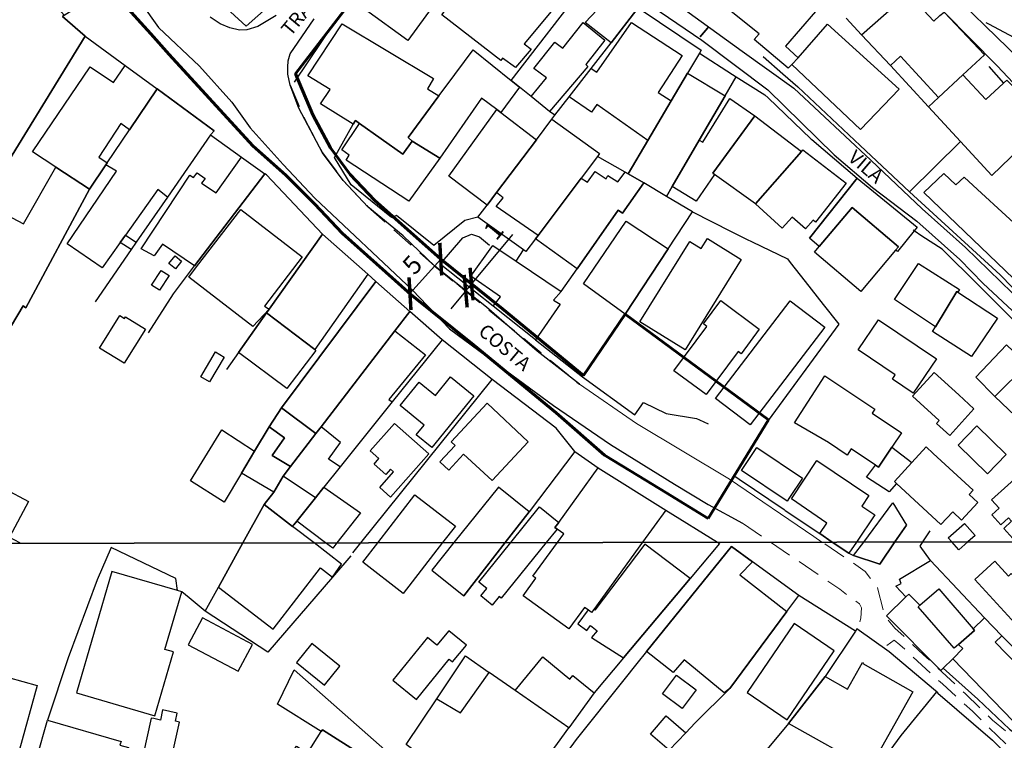
# Model space of a CAD drawing. Units: millimetres. Extents: x 283089 to 285542, y 1668804 to 1671595.
# Drawn here: x 283928 to 284035, y 1671002 to 1671080 of the extents above; entities that cross this region are included whole.
import ezdxf

# ---------------------------------------------------------------- set-up
doc = ezdxf.new("R2010")
doc.units = ezdxf.units.MM
doc.header["$MEASUREMENT"] = 0
doc.header["$PDMODE"] = 2
doc.header["$PDSIZE"] = 2
doc.linetypes.add('DASHED2', pattern=[0.375, 0.25, -0.125])
doc.linetypes.add('HIDDEN', pattern=[0.375, 0.25, -0.125])
for name, color, linetype in [('_cotas', 7, 'Continuous'), ('_meio fio', 7, 'DASHED2'), ('Cerca', 8, 'Cerca'), ('Edificacoes', 2, 'Continuous'), ('Muro_Grade', 8, 'Continuous'), ('Topon_de_Vias', 7, 'Continuous')]:
    doc.layers.add(name, color=color, linetype=linetype)
for name, color, linetype, lineweight in [('_traçado por meio fio', 7, 'Continuous', 60), ('_traçado viário outros', 7, 'Continuous', 60), ('Nao_Pavimentada_S_Mfio', 10, 'HIDDEN', 15), ('Pavimentacao_Asfaltica_Mfio', 10, 'Continuous', 30), ('Pavimentacao_Asfaltica_S_Mfio', 10, 'Continuous', 15)]:
    doc.layers.add(name, color=color, linetype=linetype, lineweight=lineweight)
doc.layers.add('Malha', color=7, linetype='Continuous', plot=False)
doc.styles.add('Arial', font='arial.ttf', dxfattribs={"height": 1.5})
doc.styles.get("Standard").update_dxf_attribs({"font": 'arial.ttf'})
doc.linetypes.add('Cerca', pattern='A,10,0,["X",Standard,S=1,R=0,X=0,Y=-0.5],0.1', length=10.1)
doc.dimstyles.new('AEROS UPV', dxfattribs={"dimtxt": 2, "dimasz": 2.5, "dimexe": 1.25, "dimexo": 0.625, "dimtad": 1, "dimdsep": 46, "dimtxsty": 'Standard', "dimblk": 'ARCHTICK', "dimcen": 2.5, "dimadec": 0, "dimazin": 0, "dimtfac": 1, "dimtmove": 0, "dimatfit": 3, "dimfxl": 1, "dimtzin": 0, "dimarcsym": 0})

# ---------------------------------------------------------------- blocks, each defined once
blk = doc.blocks.new('_ArchTick')
at = {"color": 0, "linetype": 'Continuous', "const_width": 0.15}
blk.add_lwpolyline([(-0.5, -0.5), (0.5, 0.5)], dxfattribs=at)
blk = doc.blocks.new('*D520')
at = {"layer": '_cotas', "color": 0, "lineweight": -2, "transparency": 16777216}
for p, q in [((283976.93, 1671051.34), (283981.39, 1671056.71)), ((283975.81, 1671050.97), (283975.33, 1671051.37)), ((283976.45, 1671051.74), (283975.97, 1671052.14)), ((283976.29, 1671050.57), (283976.93, 1671051.34)), ((283976.29, 1671050.57), (283974.7, 1671048.64))]:
    blk.add_line(p, q, dxfattribs=at)
at = {"layer": 'Defpoints', "color": 0, "transparency": 16777216}
for p in [(283976.93, 1671051.34), (283976.93, 1671051.34), (283976.29, 1671050.57)]:
    blk.add_point(p, dxfattribs=at)
at = {"layer": '_cotas', "color": 0, "lineweight": -2, "transparency": 16777216, "xscale": 2.5, "yscale": 2.5, "zscale": 2.5}
for p, rotation in [((283976.93, 1671051.34), 230.311286008873), ((283976.29, 1671050.57), 50.31128600887293)]:
    blk.add_blockref('_ArchTick', p, dxfattribs=dict(at, rotation=rotation))
at = {"layer": '_cotas', "color": 0, "transparency": 16777216, "insert": (283979.51, 1671056.99), "char_height": 2, "attachment_point": 5, "rotation": 50.3113}
blk.add_mtext('1', dxfattribs=at)
blk = doc.blocks.new('*D521')
at = {"layer": '_cotas', "color": 0, "lineweight": -2, "transparency": 16777216}
for p, q in [((283973.12, 1671054.45), (283972.65, 1671054.86)), ((283973.59, 1671054.03), (283970.26, 1671050.3)), ((283969.8, 1671050.71), (283969.33, 1671051.13))]:
    blk.add_line(p, q, dxfattribs=at)
at = {"layer": 'Defpoints', "color": 0, "transparency": 16777216}
for p in [(283973.59, 1671054.03), (283970.26, 1671050.3), (283970.26, 1671050.3)]:
    blk.add_point(p, dxfattribs=at)
at = {"layer": '_cotas', "color": 0, "lineweight": -2, "transparency": 16777216, "xscale": 2.5, "yscale": 2.5, "zscale": 2.5}
for p, rotation in [((283973.59, 1671054.03), 48.34367572980027), ((283970.26, 1671050.3), 228.3436757298003)]:
    blk.add_blockref('_ArchTick', p, dxfattribs=dict(at, rotation=rotation))
at = {"layer": '_cotas', "color": 0, "transparency": 16777216, "insert": (283970.7, 1671053.25), "char_height": 2, "attachment_point": 5, "rotation": 48.3437}
blk.add_mtext('5', dxfattribs=at)

msp = doc.modelspace()

# ---------------------------------------------------------------- linework, layer by layer
at = {"layer": '_meio fio', "ltscale": 10}
msp.add_lwpolyline([(283957.296, 1671072.875), (283958.836, 1671069.243), (283960.792, 1671065.535), (283963.029, 1671062.565), (283965.713, 1671059.698), (283972.941, 1671053.268), (283979.646, 1671047.866), (283988.631, 1671040.49)], dxfattribs=at)
at = {"layer": '_traçado por meio fio'}
msp.add_lwpolyline([(283957.835, 1671074.069), (283986.523, 1671111.383, -0.4199775), (283996.447, 1671112.581), (284001.104, 1671108.853), (284011.678, 1671116.148), (284024.46, 1671127.496), (284025.102, 1671134.353), (284023.507, 1671139.858), (284015.269, 1671151.365), (284008.515, 1671160.076), (284001.158, 1671169.837), (283989.722, 1671181.276), (283983.432, 1671186.016), (283972.644, 1671192.068), (283971.93, 1671192.541)], format="xyb", dxfattribs=at)
for points in [[(283924.327, 1671101.321), (283935.979, 1671086.037), (283938.984, 1671081.958), (283942.185, 1671078.418), (283944.19, 1671076.202)], [(283944.19, 1671076.202), (283953.237, 1671066.292), (283956.808, 1671063.122), (283959.963, 1671059.988), (283962.917, 1671056.831), (283970.356, 1671050.214), (283977.122, 1671044.763), (283986.092, 1671037.399)], [(283957.862, 1671074.103), (283959.74, 1671069.672), (283961.639, 1671066.072), (283963.796, 1671063.21), (283966.412, 1671060.415), (283973.588, 1671054.031), (283980.277, 1671048.642), (283989.049, 1671041.441)]]:
    msp.add_lwpolyline(points, dxfattribs=at)
at = {"layer": '_traçado viário outros'}
for p, q in [((283989.049, 1671041.441), (283993.577, 1671048.088)), ((283993.577, 1671048.088), (284009.097, 1671036.655)), ((283991.307, 1671032.828), (283986.089, 1671037.402)), ((284009.097, 1671036.655), (284002.55, 1671025.951)), ((283995.003, 1671030.567), (283991.307, 1671032.828)), ((283997.966, 1671028.755), (283995.003, 1671030.567)), ((284002.55, 1671025.951), (283997.966, 1671028.755))]:
    msp.add_line(p, q, dxfattribs=at)
at = {"layer": 'Cerca', "flags": 128}
for points in [[(283977.6, 1671058.565), (283976.184, 1671058.213), (283972.827, 1671055.497), (283968.79, 1671058.769), (283968.266, 1671058.527), (283963.897, 1671062.082), (283962.1, 1671065.026), (283964.126, 1671068.636), (283964.355, 1671069.037), (283964.806, 1671068.716), (283969.48, 1671065.385), (283970.498, 1671066.815), (283970.068, 1671067.218), (283973.399, 1671071.707), (283974.189, 1671072.768), (283977.113, 1671076.702), (283981.213, 1671073.377)], [(284001.595, 1671076.341), (284005.168, 1671074.032), (284005.594, 1671073.763), (284008.675, 1671071.825), (284009.035, 1671071.483), (284013.679, 1671067.069), (284013.79, 1671066.974), (284018.677, 1671062.803), (284013.535, 1671056.311)], [(283983.864, 1671045.286), (283988.939, 1671041.279), (283994.608, 1671037.17), (283995.56, 1671038.53), (283998.011, 1671037.321), (284001.27, 1671036.775), (284001.596, 1671036.627), (284002.533, 1671036.2)], [(284025.786, 1671023.42), (284026.573, 1671024.623)], [(283948.096, 1671015.925), (283946.349, 1671017.351), (283945.546, 1671018.006), (283945.081, 1671018.142), (283944.893, 1671019.456), (283937.909, 1671022.82), (283936.391, 1671019.332), (283933.246, 1671010.87), (283931.027, 1671004.122)], [(284018.485, 1671013.773), (284012.366, 1671017.61), (284007.343, 1671021.274), (284005.084, 1671022.921), (283995.882, 1671011.564), (283994.824, 1671010.257), (283993.422, 1671008.499), (283988.261, 1671002.021), (283981.886, 1670993.313), (283978.446, 1670988.261)], [(284026.63, 1671021.399), (284025.487, 1671022.963), (284025.786, 1671023.42)], [(284023.962, 1671017.485), (284022.857, 1671018.617), (284023.441, 1671018.91), (284023.266, 1671019.381), (284026.63, 1671021.399)], [(284026.63, 1671021.399), (284032.461, 1671015.215), (284034.355, 1671013.26), (284036.992, 1671010.586)], [(283973.161, 1671006.448), (283976.257, 1671011.07), (283978.838, 1671009.272)], [(284028.011, 1671009.764), (284031.749, 1671006.399), (284035.186, 1671003.149), (284037.292, 1671001.612), (284040.005, 1671000.564), (284042.956, 1671000.213), (284045.932, 1671000.71)], [(284024.848, 1670965.312), (284004.826, 1670949.099), (284003.445, 1670950.567), (284001.397, 1670952.745), (284000.926, 1670953.246), (283997.643, 1670956.082), (283996.934, 1670956.625), (283994.273, 1670958.66), (283988.095, 1670964.052), (283983.205, 1670968.039), (283980.751, 1670970.04), (283977.892, 1670972.457), (283976.185, 1670973.9), (283972.222, 1670976.926), (283972.953, 1670978.99), (283976.828, 1670988.814), (283978.963, 1670994.224), (283979.968, 1670993.82), (283983.888, 1670998.452), (283986.223, 1671001.589), (283987.445, 1671003.276), (283981.638, 1671007.321), (283978.838, 1671009.272)], [(283973.161, 1671006.448), (283975.719, 1671004.929), (283978.838, 1671009.272)], [(283977.63, 1670995.624), (283969.848, 1671001.501), (283973.161, 1671006.448)], [(284007.315, 1670980.496), (284021.075, 1670990.622), (284017.112, 1670993.821), (284023.457, 1671002.446), (284027.29, 1671007.171), (284027.422, 1671007.058), (284033.32, 1671001.943), (284038.567, 1670996.657), (284041.137, 1670993.947), (284042.5, 1670995.596), (284044.973, 1670996.838), (284055.267, 1670987.295), (284063.946, 1670980.01), (284066.79, 1670977.947), (284066.712, 1670975.35)]]:
    msp.add_lwpolyline(points, dxfattribs=at)
at = {"layer": 'Edificacoes', "flags": 128}
for points in [[(284007.113, 1671088.694), (284014.205, 1671082.221), (284014.696, 1671081.771), (284014.876, 1671081.661), (284014.166, 1671080.83), (284010.934, 1671077.103), (284012.305, 1671075.844), (284011.595, 1671075.108), (284011.199, 1671074.694), (284007.531, 1671077.814), (284008.056, 1671078.433), (284002.186, 1671083.161)], [(283974.93, 1671082.101), (283975.384, 1671081.774), (283975.84, 1671082.431), (283977.481, 1671081.288), (283981.757, 1671086.485), (283986.811, 1671082.408), (283982.642, 1671077.332), (283983.378, 1671076.754), (283981.704, 1671074.774), (283980.282, 1671075.794), (283980.103, 1671075.558), (283973.706, 1671080.491)], [(283973.62, 1671082.681), (283970.025, 1671077.716), (283965.452, 1671081.027), (283969.043, 1671085.987), (283969.738, 1671085.482)], [(283935.074, 1671078.189), (283924.23, 1671060.542), (283919.786, 1671063.174), (283922.865, 1671068.073), (283923.959, 1671067.467), (283926.201, 1671071.341), (283924.182, 1671072.579), (283925.449, 1671074.764), (283923.352, 1671075.958), (283927.4, 1671082.403), (283926.873, 1671082.984), (283928.934, 1671084.864), (283929.172, 1671084.592), (283932.833, 1671080.44), (283932.642, 1671080.313)], [(283994.828, 1671081.05), (283992.047, 1671077.469), (283989.222, 1671079.66), (283991.867, 1671082.471), (283992.196, 1671082.81)], [(284022.279, 1671075.008), (284019.168, 1671078.329), (284024.202, 1671082.812), (284026.999, 1671079.817), (284027.624, 1671080.397), (284028.099, 1671080.763), (284032.473, 1671076.138), (284030.132, 1671073.978), (284027.491, 1671071.527), (284023.37, 1671076.016)], [(283973.399, 1671071.707), (283970.068, 1671067.218), (283970.498, 1671066.815), (283969.48, 1671065.385), (283964.806, 1671068.716), (283964.355, 1671069.037), (283964.126, 1671068.636), (283960.57, 1671070.863), (283961.617, 1671072.406), (283959.198, 1671073.874), (283962.925, 1671079.516), (283972.814, 1671073.592), (283972.172, 1671072.485)], [(283985.374, 1671070.006), (283983.383, 1671071.627), (283985.041, 1671073.668), (283983.68, 1671074.668), (283985.933, 1671077.515), (283986.8, 1671076.87), (283988.995, 1671079.659), (283991.354, 1671077.757), (283989.31, 1671075.11), (283989.531, 1671074.883)], [(283987.495, 1671071.617), (283989.886, 1671074.688), (283990.5, 1671074.279), (283994.257, 1671079.642), (283999.741, 1671076.079), (283997.132, 1671072.059), (283998.539, 1671071.157), (283996.018, 1671066.895), (283990.48, 1671070.76), (283989.923, 1671069.944)], [(284011.595, 1671075.108), (284012.305, 1671075.844), (284015.469, 1671079.458), (284023.221, 1671072.436), (284019.057, 1671068.055)], [(283981.213, 1671073.377), (283982.123, 1671072.647), (283980.102, 1671069.896), (283979.662, 1671070.236), (283978.005, 1671071.474), (283973.51, 1671064.974), (283970.498, 1671066.815), (283970.068, 1671067.218), (283973.399, 1671071.707), (283974.189, 1671072.768), (283977.113, 1671076.702)], [(283939.426, 1671074.988), (283942.877, 1671072.457), (283939.906, 1671068.045), (283938.95, 1671068.725), (283936.56, 1671065.07), (283937.475, 1671064.454), (283937.325, 1671064.234), (283935.555, 1671061.603), (283931.903, 1671063.994), (283929.375, 1671065.643), (283935.637, 1671074.849), (283938.162, 1671073.169)], [(283998.019, 1671060.832), (283995.578, 1671062.293), (283993.878, 1671063.253), (283996.018, 1671066.895), (283998.539, 1671071.157), (284000.31, 1671074.158), (284004.402, 1671071.727), (284001.581, 1671066.915), (283998.649, 1671061.903)], [(284029.882, 1671066.755), (284026.4, 1671070.516), (284027.491, 1671071.527), (284030.132, 1671073.978), (284032.631, 1671071.332), (284034.514, 1671073.077), (284034.876, 1671073.42), (284039.275, 1671068.906), (284033.276, 1671063.09)], [(283948.66, 1671067.485), (283944.018, 1671060.762), (283942.956, 1671061.564), (283939.456, 1671056.641), (283938.896, 1671055.85), (283936.927, 1671053.088), (283933.142, 1671055.698), (283938.468, 1671063.573), (283937.325, 1671064.234), (283937.475, 1671064.454), (283939.906, 1671068.045), (283942.877, 1671072.457), (283949.046, 1671067.918)], [(283998.649, 1671061.903), (284001.581, 1671066.915), (284001.966, 1671066.695), (284004.881, 1671071.418), (284007.613, 1671069.546), (284003.047, 1671063.326), (284003.241, 1671063.193), (284001.251, 1671060.304)], [(283979.622, 1671061.243), (283978.602, 1671059.892), (283974.477, 1671063.026), (283979.662, 1671070.236), (283980.102, 1671069.896), (283983.944, 1671066.965)], [(284012.645, 1671065.694), (284007.663, 1671060.022), (284003.241, 1671063.193), (284003.047, 1671063.326), (284007.613, 1671069.546)], [(283964.806, 1671068.716), (283969.48, 1671065.385), (283970.498, 1671066.815), (283973.51, 1671064.974), (283970.127, 1671060.314), (283963.336, 1671064.762), (283963.693, 1671065.307), (283962.865, 1671065.852)], [(283990.566, 1671065.144), (283988.806, 1671062.813), (283984.144, 1671056.611), (283979.602, 1671059.728), (283980.335, 1671060.686), (283979.622, 1671061.243), (283983.944, 1671066.965), (283985.634, 1671069.196), (283990.77, 1671065.464)], [(283952.021, 1671065.084), (283954.532, 1671063.283), (283946.939, 1671053.319), (283943.465, 1671055.642), (283942.545, 1671054.398), (283941.16, 1671055.158), (283946.431, 1671063.123), (283946.815, 1671062.867), (283947.221, 1671063.381), (283948.081, 1671062.754), (283947.697, 1671062.272), (283949.291, 1671061.202)], [(284012.645, 1671065.694), (284012.815, 1671065.884), (284017.486, 1671062.267), (284014.17, 1671058.05), (284013.929, 1671058.262), (284013.091, 1671057.307), (284011.626, 1671058.592), (284010.563, 1671057.379), (284007.663, 1671060.022)], [(283935.555, 1671061.603), (283928.662, 1671048.745), (283928.366, 1671048.966), (283927.121, 1671046.857), (283925.731, 1671047.686), (283926.901, 1671049.718), (283922.795, 1671051.872), (283926.571, 1671058.833), (283928.398, 1671057.842), (283931.903, 1671063.994)], [(283993.878, 1671063.253), (283995.578, 1671062.293), (283993.274, 1671059.02), (283992.813, 1671059.351), (283988.375, 1671052.979), (283983.854, 1671056.221), (283984.144, 1671056.611), (283988.806, 1671062.813), (283989.468, 1671062.363), (283990.307, 1671063.512), (283991.486, 1671062.725), (283991.692, 1671063.104), (283992.762, 1671062.387), (283993.557, 1671063.443)], [(284039.406, 1671052.199), (284037.375, 1671050.258), (284025.909, 1671061.247), (284028.08, 1671063.303), (284029.379, 1671062.063), (284030.265, 1671062.897), (284031.71, 1671061.571), (284034.784, 1671058.752), (284038.785, 1671055.08), (284040.617, 1671053.409)], [(284013.535, 1671056.311), (284018.677, 1671062.803), (284025.188, 1671057.5), (284024.86, 1671057.091), (284023.047, 1671054.871), (284022.849, 1671055.01), (284023.166, 1671055.378), (284018.137, 1671059.632), (284014.566, 1671055.4)], [(283955.012, 1671048.608), (283953.236, 1671046.748), (283946.301, 1671052.088), (283947.149, 1671053.189), (283951.931, 1671059.402), (283958.587, 1671054.272), (283954.492, 1671048.955)], [(284018.137, 1671059.632), (284023.166, 1671055.378), (284022.849, 1671055.01), (284019.079, 1671050.542), (284014.049, 1671054.793), (284014.566, 1671055.4)], [(283998.229, 1671055.15), (283993.577, 1671048.088), (283989.036, 1671051.379), (283993.657, 1671058.151)], [(283940.627, 1671055.87), (283940.086, 1671055.09), (283938.896, 1671055.85), (283939.456, 1671056.641)], [(283960.784, 1671056.751), (283965.696, 1671052.399), (283959.974, 1671044.236), (283954.722, 1671048.207), (283955.012, 1671048.608)], [(283983.864, 1671045.286), (283979.282, 1671048.928), (283980.079, 1671049.952), (283976.841, 1671052.174), (283979.112, 1671055.36), (283979.227, 1671055.524), (283981.773, 1671053.81), (283986.615, 1671050.538), (283985.816, 1671049.586), (283986.535, 1671049.144)], [(284006.112, 1671053.99), (284000.045, 1671044.22), (283995.156, 1671047.254), (284000.553, 1671055.95), (284001.797, 1671055.178), (284002.464, 1671056.253)], [(283944.818, 1671054.38), (283945.518, 1671053.825), (283944.862, 1671052.997), (283944.159, 1671053.554)], [(284029.582, 1671050.468), (284029.462, 1671050.548), (284027.161, 1671046.717), (284022.718, 1671049.652), (284025.32, 1671053.56), (284029.745, 1671050.742)], [(283944.168, 1671052.259), (283943.156, 1671050.66), (283942.29, 1671051.208), (283943.303, 1671052.809)], [(283966.567, 1671051.629), (283970.248, 1671048.378), (283968.628, 1671046.257), (283960.644, 1671035.893), (283960.084, 1671035.162), (283956.343, 1671037.953)], [(284029.462, 1671050.548), (284029.582, 1671050.468), (284033.871, 1671047.634), (284031.079, 1671043.489), (284026.853, 1671046.205), (284027.161, 1671046.717)], [(284002.321, 1671039.364), (283998.838, 1671041.952), (284002.404, 1671046.749), (284002.027, 1671047.029), (284003.902, 1671049.552), (284008.08, 1671046.446), (284006.112, 1671043.799), (284005.793, 1671044.036)], [(284011.444, 1671049.518), (284015.174, 1671046.674), (284007.09, 1671036.087), (284003.359, 1671038.935)], [(283951.701, 1671043.936), (283954.722, 1671048.207), (283959.974, 1671044.236), (283960.084, 1671044.152), (283956.922, 1671040.041)], [(283941.617, 1671046.467), (283939.32, 1671042.76), (283936.656, 1671044.409), (283938.838, 1671047.932), (283939.347, 1671047.616), (283939.461, 1671047.8)], [(284021.008, 1671047.477), (284027.264, 1671043.242), (284024.742, 1671039.52), (284022.497, 1671041.042), (284022.806, 1671041.498), (284018.797, 1671044.215)], [(283968.347, 1671038.584), (283962.705, 1671031.551), (283961.42, 1671032.39), (283962.748, 1671034.184), (283960.644, 1671035.893), (283968.628, 1671046.257), (283971.936, 1671043.685), (283967.965, 1671038.85)], [(283948.55, 1671040.755), (283947.601, 1671041.31), (283949.188, 1671043.987), (283950.133, 1671043.426)], [(284037.075, 1671042.645), (284033.583, 1671039.154), (284031.522, 1671041.262), (284034.845, 1671044.767)], [(284037.575, 1671043.135), (284041.203, 1671039.329), (284037.312, 1671035.629), (284033.583, 1671039.154), (284037.075, 1671042.645)], [(284024.67, 1671039.184), (284027.004, 1671041.757), (284029.686, 1671039.326), (284031.321, 1671037.844), (284028.698, 1671034.951), (284027.274, 1671036.242), (284027.562, 1671036.56)], [(283977.171, 1671039.244), (283972.628, 1671033.636), (283970.944, 1671035.003), (283971.805, 1671036.064), (283969.205, 1671038.174), (283971.255, 1671040.7), (283973.017, 1671039.27), (283974.653, 1671041.287)], [(284015.186, 1671041.415), (284020.594, 1671037.792), (284020.314, 1671037.373), (284023.499, 1671035.239), (284022.449, 1671033.672), (284021.001, 1671031.51), (284020.658, 1671031.741), (284018.035, 1671033.496), (284017.586, 1671032.826), (284015.581, 1671034.169), (284011.904, 1671036.319)], [(283978.602, 1671038.434), (283983.075, 1671034.257), (283979.15, 1671030.053), (283976.073, 1671032.926), (283974.459, 1671031.197), (283973.503, 1671032.089), (283975.14, 1671033.842), (283974.702, 1671034.25)], [(283955.002, 1671035.883), (283956.343, 1671037.953), (283960.084, 1671035.162), (283957.323, 1671031.581), (283955.328, 1671032.764), (283956.656, 1671034.688)], [(283953.442, 1671033.252), (283952.011, 1671030.851), (283950.15, 1671027.729), (283946.495, 1671030.047), (283949.878, 1671035.554)], [(283953.442, 1671033.252), (283955.002, 1671035.883), (283956.656, 1671034.688), (283955.328, 1671032.764), (283957.323, 1671031.581), (283956.533, 1671030.54), (283955.512, 1671028.81), (283952.011, 1671030.851)], [(283968.578, 1671036.233), (283972.289, 1671032.963), (283968.159, 1671028.279), (283966.981, 1671029.317), (283968.487, 1671031.025), (283968.164, 1671031.31), (283967.642, 1671030.717), (283966.366, 1671031.841), (283966.894, 1671032.439), (283965.957, 1671033.265)], [(284029.602, 1671033.882), (284031.626, 1671035.974), (284034.816, 1671032.901), (284032.796, 1671030.805)], [(284007.833, 1671033.642), (284012.775, 1671030.33), (284011.364, 1671028.23), (284011.098, 1671027.831), (284006.154, 1671031.14)], [(284020.658, 1671031.741), (284021.001, 1671031.51), (284022.449, 1671033.672), (284024.61, 1671032.021), (284022.709, 1671029.97), (284022.949, 1671029.75), (284022.141, 1671028.827), (284019.698, 1671030.441)], [(284022.949, 1671029.75), (284022.709, 1671029.97), (284024.61, 1671032.021), (284026.163, 1671033.704), (284026.928, 1671032.998), (284031.236, 1671029.018), (284030.816, 1671028.565), (284031.759, 1671027.694), (284029.995, 1671025.783), (284029.024, 1671026.68), (284027.757, 1671025.308)], [(283960.024, 1671028.21), (283956.533, 1671030.54), (283955.512, 1671028.81), (283954.482, 1671027.478), (283957.557, 1671025.105), (283957.68, 1671025.279), (283958.003, 1671025.679)], [(284000.586, 1671019.463), (283995.692, 1671023.178), (283990.267, 1671016.031), (283990.155, 1671016.116), (283989.917, 1671015.789), (283989.551, 1671016.054), (283988.423, 1671014.568), (283989.393, 1671013.832), (283989.791, 1671014.356), (283990.53, 1671013.795), (283989.919, 1671013.061), (283993.377, 1671010.869)], [(284007.343, 1671021.274), (284005.988, 1671019.849), (284011.084, 1671015.883), (284004.897, 1671007.544), (284004.286, 1671007.089), (283999.966, 1671010.64), (283998.756, 1671009.265), (283995.882, 1671011.564), (284005.084, 1671022.921)], [(284037.766, 1671012.41), (284031.422, 1671019.333), (284033.587, 1671021.318), (284035.064, 1671019.706), (284035.366, 1671019.983), (284040.234, 1671014.671)], [(283937.98, 1671020.216), (283934.14, 1671007.071), (283942.623, 1671004.593), (283944.646, 1671011.52), (283943.729, 1671011.788), (283945.546, 1671018.006), (283945.081, 1671018.142)], [(284027.516, 1671018.332), (284031.233, 1671014.025), (284031.4, 1671013.833), (284029.656, 1671012.324), (284029.183, 1671011.914), (284025.286, 1671016.401), (284025.468, 1671016.559)], [(284025.468, 1671016.559), (284024.261, 1671017.779), (284023.962, 1671017.485), (284021.848, 1671015.408), (284027.745, 1671009.498), (284028.011, 1671009.764), (284029.028, 1671010.779), (284030.113, 1671011.862), (284029.656, 1671012.324), (284029.183, 1671011.914), (284025.286, 1671016.401)], [(283946.251, 1671012.293), (283951.669, 1671009.413), (283953.215, 1671012.315), (283947.797, 1671015.196)], [(284032.461, 1671015.215), (284034.355, 1671013.26), (284033.638, 1671012.564), (284039.817, 1671006.186), (284039.955, 1671006.043), (284039.492, 1671005.594), (284041.886, 1671003.123), (284039.653, 1671000.959), (284038.328, 1671002.327), (284037.755, 1671001.772), (284029.028, 1671010.779), (284030.113, 1671011.862), (284029.656, 1671012.324), (284031.4, 1671013.833), (284031.233, 1671014.025)], [(284011.087, 1671004.163), (284016.184, 1671011.626), (284011.851, 1671014.586), (284006.754, 1671007.122)], [(283970.96, 1671006.369), (283974.517, 1671010.723), (283974.882, 1671010.426), (283976.366, 1671012.243), (283974.459, 1671013.8), (283973.178, 1671012.231), (283972.167, 1671013.057), (283968.407, 1671008.455)], [(283957.988, 1671010.358), (283960.998, 1671007.914), (283962.661, 1671009.961), (283959.651, 1671012.405)], [(283984.663, 1671010.983), (283987.578, 1671008.574), (283987.882, 1671008.942), (283990.202, 1671007.085), (283987.445, 1671003.276), (283981.638, 1671007.321)], [(283929.909, 1671007.863), (283926.05, 1670994.003), (283919.343, 1670995.871), (283921.725, 1671004.425), (283922.164, 1671004.303), (283923.641, 1671009.608)], [(284015.215, 1671008.844), (284017.64, 1671007.482), (284019.262, 1671010.369), (284019.338, 1671010.326), (284019.294, 1671010.247), (284024.718, 1671007.199), (284020.021, 1670998.84), (284011.249, 1671003.768)], [(283957.735, 1671009.575), (283964.459, 1671003.622), (283967.527, 1671000.906), (283966.389, 1670999.278), (283964.941, 1671000.188), (283965.052, 1671000.36), (283960.788, 1671003.092), (283960.653, 1671002.882), (283955.905, 1671005.866)], [(283999.72, 1671005.399), (283997.617, 1671006.979), (283999.129, 1671008.992), (284001.232, 1671007.413)], [(283942.24, 1671004.348), (283939.723, 1670992.866), (283943.096, 1670992.126), (283943.961, 1670996.071), (283946.149, 1670995.591), (283946.584, 1670997.576), (283946.294, 1670997.639), (283946.778, 1670999.843), (283944.51, 1671000.34), (283945.293, 1671003.912), (283944.867, 1671004.006), (283945.061, 1671004.889), (283943.473, 1671005.237), (283943.23, 1671004.131), (283942.532, 1671004.284)], [(283998.312, 1671000.859), (283996.286, 1671002.591), (283997.995, 1671004.592), (284000.135, 1671002.762)], [(283931.027, 1671004.122), (283938.976, 1671001.826), (283938.887, 1671001.52), (283938.856, 1671001.411), (283939.797, 1671001.16), (283938.907, 1670997.99), (283938.072, 1670998.332), (283936.243, 1670992.001), (283937.57, 1670991.602), (283937.066, 1670989.503), (283936.508, 1670989.774), (283935.793, 1670987.301), (283935.843, 1670987.286), (283937.157, 1670986.907), (283936.327, 1670984.035), (283932.196, 1670985.228), (283933.209, 1670988.736), (283928.798, 1670990.056), (283931.233, 1670999.434), (283929.815, 1670999.926)], [(283965.052, 1671000.36), (283964.941, 1671000.188), (283956.761, 1670987.421), (283951.303, 1670990.919), (283957.964, 1671001.314), (283959.158, 1671000.549), (283960.653, 1671002.882), (283960.788, 1671003.092)]]:
    msp.add_lwpolyline(points, close=True, dxfattribs=at)
for points in [[(284015.986, 1671023.405), (284014.626, 1671024.318), (284015.382, 1671025.45), (284011.559, 1671028.099), (284014.323, 1671032.22), (284019.955, 1671028.433), (284019.18, 1671027.28), (284020.578, 1671026.34), (284018.603, 1671023.409)], [(283986.234, 1671023.362), (283986.906, 1671024.287), (283986.185, 1671024.811), (283985.961, 1671024.973), (283986.366, 1671025.531), (283990.651, 1671031.429), (283997.966, 1671026.867)], [(284035.876, 1671023.435), (284034.558, 1671024.879), (284035.404, 1671025.651), (284035.06, 1671026.027), (284034.23, 1671025.27), (284033.255, 1671026.338), (284034.051, 1671027.064), (284033.23, 1671027.964), (284036.754, 1671031.159), (284040.116, 1671027.009)], [(283923.8, 1671030.54), (283928.966, 1671027.778), (283926.909, 1671023.928), (283927.996, 1671023.347), (283927.958, 1671023.276)], [(283960.024, 1671028.21), (283960.945, 1671029.35), (283964.886, 1671026.558), (283962.354, 1671023.327)], [(283980.563, 1671023.354), (283983.164, 1671026.692), (283979.851, 1671029.359), (283975.022, 1671023.345)], [(283961.12, 1671023.325), (283958.003, 1671025.679), (283960.024, 1671028.21)], [(283966.784, 1671023.333), (283970.796, 1671028.527), (283975.179, 1671025.142)], [(283959.868, 1671023.323), (283957.557, 1671025.105), (283954.482, 1671027.478), (283952.179, 1671023.312)], [(283981.181, 1671023.354), (283984.293, 1671027.205), (283986.366, 1671025.531), (283985.961, 1671024.973), (283986.185, 1671024.811)], [(283997.966, 1671026.867), (283995.429, 1671023.375)], [(284019.389, 1671023.41), (284022.545, 1671027.638), (284024.013, 1671025.234), (284022.773, 1671023.415)], [(283975.179, 1671025.142), (283973.79, 1671023.344)], [(283986.185, 1671024.811), (283985.012, 1671023.36)], [(284028.933, 1671023.424), (284028.549, 1671023.854), (284030.292, 1671025.418)], [(284030.292, 1671025.418), (284031.45, 1671024.124), (284030.67, 1671023.427)], [(283949.53, 1671018.519), (283955.432, 1671013.966), (283960.565, 1671020.621), (283961.871, 1671019.609), (283962.863, 1671021.013), (283959.868, 1671023.323)], [(283952.179, 1671023.312), (283949.53, 1671018.519)], [(283962.354, 1671023.327), (283961.894, 1671022.74), (283961.12, 1671023.325)], [(283973.79, 1671023.344), (283969.532, 1671017.831), (283965.149, 1671021.217), (283966.784, 1671023.333)], [(283975.022, 1671023.345), (283972.625, 1671020.36), (283976.074, 1671017.591)], [(283976.074, 1671017.591), (283980.563, 1671023.354)], [(283985.012, 1671023.36), (283980.129, 1671017.316), (283979.911, 1671017.492), (283979.176, 1671016.582), (283977.928, 1671017.59), (283978.574, 1671018.39), (283977.724, 1671019.076), (283981.181, 1671023.354)], [(283995.429, 1671023.375), (283990.155, 1671016.116), (283989.917, 1671015.789), (283989.551, 1671016.054), (283989.171, 1671016.33), (283987.475, 1671013.996), (283982.521, 1671017.596), (283983.891, 1671019.482), (283983.579, 1671019.708), (283986.234, 1671023.362)], [(284017.787, 1671022.197), (284015.986, 1671023.405)], [(284018.603, 1671023.409), (284017.787, 1671022.197)], [(284022.773, 1671023.415), (284021.123, 1671020.996), (284018.295, 1671021.944)], [(284018.295, 1671021.944), (284019.389, 1671023.41)], [(284030.67, 1671023.427), (284029.703, 1671022.563), (284028.933, 1671023.424)]]:
    msp.add_lwpolyline(points, dxfattribs=at)
at = {"layer": 'Malha', "flags": 128}
for points in [[(283609.75, 1671577.079), (284091.817, 1671577.785), (284092.617, 1671023.518), (283610.574, 1671022.811), (283609.75, 1671577.079)], [(283610.574, 1671022.811), (284092.617, 1671023.518), (284093.417, 1670469.25), (283611.399, 1670468.544), (283610.574, 1671022.811)]]:
    msp.add_lwpolyline(points, close=True, dxfattribs=at)
at = {"layer": 'Muro_Grade', "flags": 128}
for points in [[(283950.218, 1671094.334), (283950.36, 1671094.176), (283951.421, 1671093.045), (283956.243, 1671087.863), (283958.183, 1671085.792), (283958.797, 1671085.13), (283957.534, 1671083.702), (283955.978, 1671082.378), (283952.53, 1671079.266), (283945.357, 1671085.876), (283942.66, 1671088.933)], [(283935.074, 1671078.189), (283932.642, 1671080.313), (283932.833, 1671080.44), (283936.855, 1671083.001), (283938.265, 1671083.9), (283934.617, 1671090.293)], [(283981.213, 1671073.377), (283989.492, 1671084.105)], [(283985.962, 1671069.637), (283987.495, 1671071.617), (283989.886, 1671074.688), (283992.047, 1671077.469), (283994.828, 1671081.05), (283994.976, 1671081.251), (284001.789, 1671076.67), (284001.595, 1671076.341), (284000.31, 1671074.158), (283998.539, 1671071.157), (283996.018, 1671066.895), (283993.878, 1671063.253)], [(284017.477, 1671080.13), (284019.168, 1671078.329), (284022.279, 1671075.008), (284026.4, 1671070.516)], [(283957.751, 1671073.213), (283962.203, 1671079.787)], [(284039.444, 1671076.584), (284039.274, 1671076.601), (284037.27, 1671077.164), (284033.017, 1671079.433), (284032.661, 1671079.623)], [(283914.706, 1671040.584), (283917.457, 1671046.367), (283919.078, 1671049.788), (283919.323, 1671050.303), (283924.23, 1671060.542), (283935.074, 1671078.189)], [(283935.074, 1671078.189), (283939.426, 1671074.988), (283942.877, 1671072.457)], [(284008.52, 1671075.99), (284010.644, 1671074.111), (284012.241, 1671072.698), (284019.02, 1671066.327), (284024.335, 1671061.314)], [(284026.4, 1671070.516), (284027.491, 1671071.527), (284030.132, 1671073.978), (284032.473, 1671076.138)], [(284032.95, 1671074.904), (284034.514, 1671073.077)], [(283998.019, 1671060.832), (283998.649, 1671061.903), (284001.581, 1671066.915), (284004.402, 1671071.727), (284005.594, 1671073.763)], [(283985.962, 1671069.637), (283985.374, 1671070.006), (283983.383, 1671071.627), (283982.123, 1671072.647), (283981.213, 1671073.377)], [(283918.014, 1671030.992), (283921.423, 1671036.952), (283924.486, 1671042.417), (283925.171, 1671043.571), (283927.121, 1671046.857), (283928.366, 1671048.966), (283928.662, 1671048.745), (283935.555, 1671061.603), (283937.325, 1671064.234), (283937.475, 1671064.454), (283939.906, 1671068.045), (283942.877, 1671072.457)], [(283948.66, 1671067.485), (283949.046, 1671067.918), (283942.877, 1671072.457)], [(284026.4, 1671070.516), (284029.882, 1671066.755)], [(283982.569, 1671055.027), (283977.6, 1671058.565), (283978.602, 1671059.892), (283979.622, 1671061.243), (283983.944, 1671066.965), (283985.634, 1671069.196), (283985.962, 1671069.637)], [(284029.882, 1671066.755), (284033.276, 1671063.09), (284039.275, 1671068.906)], [(283948.66, 1671067.485), (283944.018, 1671060.762), (283940.627, 1671055.87), (283940.086, 1671055.09), (283936.173, 1671049.422)], [(283948.66, 1671067.485), (283952.021, 1671065.084), (283954.532, 1671063.283)], [(284029.882, 1671066.755), (284024.335, 1671061.314)], [(283993.878, 1671063.253), (283993.557, 1671063.443), (283990.566, 1671065.144), (283988.806, 1671062.813), (283984.144, 1671056.611), (283983.854, 1671056.221), (283982.822, 1671054.846), (283982.569, 1671055.027)], [(283941.953, 1671046.069), (283944.638, 1671050.292), (283946.939, 1671053.319), (283954.532, 1671063.283)], [(283960.784, 1671056.751), (283954.718, 1671063.149), (283954.532, 1671063.283)], [(283995.578, 1671062.293), (283993.878, 1671063.253)], [(283986.615, 1671050.538), (283988.375, 1671052.979), (283992.813, 1671059.351), (283993.274, 1671059.02), (283995.578, 1671062.293)], [(283998.019, 1671060.832), (283995.578, 1671062.293)], [(284000.86, 1671059.142), (283998.019, 1671060.832)], [(284024.335, 1671061.314), (284034.159, 1671052.318), (284036.747, 1671049.655), (284045.667, 1671040.479), (284045.802, 1671040.355), (284050.948, 1671035.601), (284051.267, 1671035.129), (284056.137, 1671027.932), (284056.973, 1671026.715), (284058.157, 1671024.993)], [(283988.939, 1671041.279), (283993.577, 1671048.088), (283998.229, 1671055.15), (284000.86, 1671059.142)], [(284000.86, 1671059.142), (284005.035, 1671057.03), (284006.685, 1671056.196), (284007.3, 1671055.901), (284011.13, 1671054.064), (284011.442, 1671053.667), (284013.048, 1671051.617), (284015.004, 1671049.124), (284016.702, 1671046.977), (284008.643, 1671036.038), (284008.581, 1671035.953), (284007.388, 1671033.986), (284005.34, 1671030.606), (284005.901, 1671030.2), (284010.766, 1671026.914), (284010.901, 1671026.822), (284014.626, 1671024.318), (284015.986, 1671023.405)], [(283960.784, 1671056.751), (283955.012, 1671048.608), (283954.722, 1671048.207), (283951.701, 1671043.936), (283950.397, 1671042.103)], [(283966.567, 1671051.629), (283965.696, 1671052.399), (283960.784, 1671056.751)], [(283983.864, 1671045.286), (283979.282, 1671048.928), (283973.54, 1671053.504), (283975.979, 1671056.339), (283976.919, 1671056.746), (283977.804, 1671056.447), (283978.887, 1671055.546)], [(284042.76, 1671038.571), (284042.643, 1671038.716), (284037.01, 1671046.04), (284036.517, 1671046.531), (284031.787, 1671051.237), (284027.876, 1671055.121), (284025.695, 1671056.53), (284024.86, 1671057.091), (284024.739, 1671057.173)], [(283981.773, 1671053.81), (283982.569, 1671055.027)], [(283966.567, 1671051.629), (283956.343, 1671037.953), (283955.002, 1671035.883), (283953.442, 1671033.252), (283952.011, 1671030.851), (283950.15, 1671027.729)], [(283970.248, 1671048.378), (283966.567, 1671051.629)], [(283952.179, 1671023.312), (283954.482, 1671027.478), (283955.512, 1671028.81), (283956.533, 1671030.54), (283957.323, 1671031.581), (283960.084, 1671035.162), (283960.644, 1671035.893), (283968.628, 1671046.257), (283970.248, 1671048.378)], [(283973.73, 1671045.293), (283970.248, 1671048.378)], [(283973.73, 1671045.293), (283968.347, 1671038.584), (283962.705, 1671031.551), (283960.945, 1671029.35), (283960.024, 1671028.21), (283958.003, 1671025.679), (283957.68, 1671025.279)], [(283979.17, 1671040.997), (283973.73, 1671045.293)], [(283964.934, 1671023.331), (283979.17, 1671040.997)], [(283988.117, 1671033.206), (283986.074, 1671035.742), (283979.17, 1671040.997)], [(283988.117, 1671033.206), (283983.164, 1671026.692), (283980.563, 1671023.354)], [(283988.117, 1671033.206), (283990.651, 1671031.429), (283997.966, 1671026.867), (284003.545, 1671023.387)], [(284022.773, 1671023.415), (284024.013, 1671025.234)], [(283963.852, 1671021.902), (283961.871, 1671019.609), (283954.862, 1671011.5), (283948.096, 1671015.925), (283949.53, 1671018.519), (283952.179, 1671023.312)], [(283964.061, 1671022.247), (283964.934, 1671023.331)], [(283980.563, 1671023.354), (283976.074, 1671017.591)], [(284003.545, 1671023.387), (284003.764, 1671023.251), (284000.586, 1671019.463), (283993.377, 1671010.869), (283990.202, 1671007.085), (283987.445, 1671003.276)], [(284015.986, 1671023.405), (284017.787, 1671022.197), (284018.295, 1671021.944), (284021.123, 1671020.996), (284022.773, 1671023.415)], [(284027.29, 1671007.171), (284027.159, 1671007.285), (284022.133, 1671011.517), (284018.644, 1671014.013), (284018.485, 1671013.773), (284015.215, 1671008.844), (284011.249, 1671003.768), (284011.112, 1671003.592), (283998.507, 1670988.509), (283997.49, 1670987.293), (283995.759, 1670984.959), (283993.263, 1670986.811), (283988.819, 1670989.136), (283993.426, 1670995.58), (283997.673, 1671000.192), (283998.312, 1671000.859), (284000.135, 1671002.762), (284001.155, 1671003.827), (284004.897, 1671007.544), (284011.084, 1671015.883), (284012.366, 1671017.61)]]:
    msp.add_lwpolyline(points, dxfattribs=at)
at = {"layer": 'Nao_Pavimentada_S_Mfio', "ltscale": 10, "flags": 128}
for points in [[(284006.273, 1671025.45), (284009.295, 1671023.396)], [(284014.868, 1671023.404), (284014.001, 1671023.99)], [(284053.466, 1671023.46), (284054.322, 1671022.004), (284055.928, 1671018.417), (284057.766, 1671015.453), (284059.628, 1671013.623), (284062.514, 1671011.822), (284065.852, 1671009.885), (284068.672, 1671009.214), (284071.857, 1671009.083), (284074.694, 1671009.357), (284075.36, 1671009.312), (284075.691, 1671008.869), (284075.961, 1671007.95), (284076.78, 1671005.716), (284077.773, 1671003.284), (284079.305, 1671000.495), (284082.362, 1670996.853), (284083.142, 1670995.28), (284083.278, 1670993.617), (284082.965, 1670991.865), (284081.256, 1670988.666), (284080.448, 1670985.878), (284079.939, 1670983.134), (284078.25, 1670979.968), (284076.827, 1670977.32), (284075.237, 1670975.324), (284074.494, 1670975.777), (284071.108, 1670977.323), (284067.809, 1670979.5), (284064.479, 1670981.648), (284061.742, 1670983.891), (284059.042, 1670986.395), (284057.616, 1670987.855), (284055.341, 1670990.064), (284051.961, 1670992.901), (284049.197, 1670995.329), (284046.461, 1670997.49), (284044.233, 1670998.909), (284042.716, 1670999.533), (284040.914, 1671000.049), (284038.794, 1671000.759), (284036.702, 1671001.599), (284035.183, 1671002.613), (284033.341, 1671004.137), (284030.363, 1671006.996), (284025.877, 1671011.203), (284022.762, 1671014.095), (284021.7, 1671015.322), (284020.884, 1671018.454), (284019.565, 1671020.225), (284014.868, 1671023.404)], [(284009.295, 1671023.396), (284016.803, 1671018.291), (284018.941, 1671016.711), (284019.167, 1671016.295), (284019.082, 1671015.15), (284018.85, 1671014.268)], [(284021.895, 1671012.206), (284022.681, 1671012.793), (284023.306, 1671012.285), (284027.904, 1671008.037), (284031.17, 1671005.082), (284036.358, 1671000.008), (284039.723, 1670996.989), (284041.505, 1670995.137), (284041.768, 1670994.851)]]:
    msp.add_lwpolyline(points, dxfattribs=at)
at = {"layer": 'Pavimentacao_Asfaltica_Mfio', "flags": 128}
for points in [[(284037.469, 1671074.497), (284030.064, 1671081.728), (284026.636, 1671085.7), (284019.977, 1671093.177), (284015.94, 1671097.994), (284011.863, 1671102.197), (284006.991, 1671107.685), (284004.142, 1671110.307), (284003.941, 1671110.929), (284003.854, 1671111.428), (284003.948, 1671112.1), (284004.781, 1671113.007), (284010.267, 1671116.742), (284016.544, 1671122.547), (284021.007, 1671126.678), (284023.56, 1671129.776), (284023.706, 1671130.867), (284023.896, 1671133.873), (284022.359, 1671137.741), (284020.132, 1671141.888), (284016.649, 1671147.556), (284012.31, 1671152.924)], [(283927.175, 1671102.11), (283930.24, 1671098.659), (283935.372, 1671091.121), (283939.27, 1671084.414), (283943.028, 1671079.122), (283947.482, 1671074.921), (283950.968, 1671071.017), (283952.967, 1671068.266), (283956.529, 1671064.267), (283959.944, 1671060.654), (283970.538, 1671050.669), (283974.535, 1671046.483), (283980.054, 1671042.402), (283985.816, 1671038.174), (283991.976, 1671033.953), (283998.887, 1671029.662), (284002.55, 1671027.453), (284006.273, 1671025.45)], [(283995.545, 1671082.051), (284001.857, 1671077.752), (284009.009, 1671072.364), (284016.189, 1671065.314), (284020.341, 1671061.773), (284025.129, 1671058.157), (284029.807, 1671053.989), (284032.322, 1671051.405), (284036.007, 1671047.984)], [(283955.785, 1671080.426), (283953.797, 1671079.217), (283952.59, 1671078.866), (283951.789, 1671078.841), (283950.738, 1671079.087), (283949.696, 1671079.513), (283948.64, 1671080.227)], [(283988.631, 1671040.49), (283984.031, 1671044.055), (283978.529, 1671048.837), (283972.941, 1671053.268), (283969.518, 1671056.572), (283965.713, 1671059.698), (283963.029, 1671062.565), (283960.792, 1671065.535), (283958.239, 1671070.376), (283957.296, 1671072.875), (283957.038, 1671074.075), (283957.038, 1671074.819), (283957.056, 1671075.513), (283957.278, 1671076.246), (283959.898, 1671080.043)], [(284000.08, 1671080.979), (284006.223, 1671076.545), (284011.818, 1671072.563), (284020.166, 1671064.765), (284025.719, 1671059.493), (284030.427, 1671055.288), (284035.48, 1671050.377)], [(284038.437, 1671070.104), (284033.823, 1671074.956), (284028.108, 1671080.771)]]:
    msp.add_lwpolyline(points, dxfattribs=at)
at = {"layer": 'Pavimentacao_Asfaltica_S_Mfio', "flags": 128}
msp.add_lwpolyline([(284014.001, 1671023.99), (284004.853, 1671030.219), (283994.77, 1671036.246), (283988.631, 1671040.49)], dxfattribs=at)

# ---------------------------------------------------------------- texts
at = {"layer": 'Topon_de_Vias', "style": 'Arial'}
for s, rotation, p in [('TRAVESSA', 50.41802, (283957.34, 1671078.076)), ('I', 319.31649, (284001.433, 1671078.287)), ('VILA', 319.31649, (284017.581, 1671064.832)), ('COSTA', 320.01993, (283977.549, 1671046.011))]:
    msp.add_text(s, height=1.5, rotation=rotation, dxfattribs=at).set_placement(p)

# ---------------------------------------------------------------- dimensions: what is measured, and where the dimension line sits
at = {"layer": '_cotas'}
for p1, p2, picture, middle in [((283976.293, 1671050.567), (283976.932, 1671051.337), '*D520', (283979.506, 1671056.989)), ((283973.588, 1671054.031), (283970.264, 1671050.296), '*D521', (283970.699, 1671053.255))]:
    dim = msp.add_aligned_dim(p1=p1, p2=p2, distance=0, dimstyle='AEROS UPV', dxfattribs=at)
    dim.commit()
    dim.dimension.update_dxf_attribs({"geometry": picture, "text_midpoint": middle})

doc.saveas('drawing.dxf')
